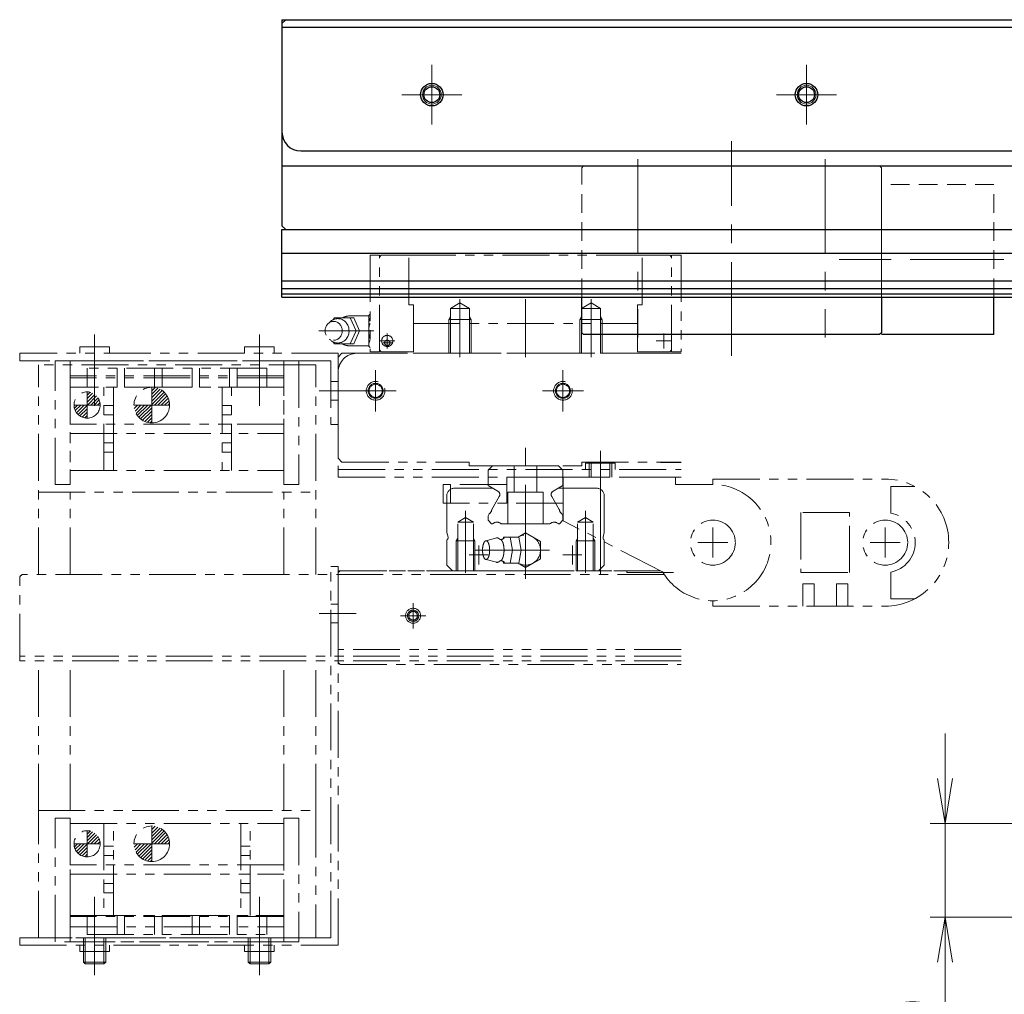
# Model space of a CAD drawing. Extents: x -9916 to -6519, y -3514 to -868.
# Drawn here: x -8617 to -8354, y -1138 to -878 of the extents above; entities that cross this region are included whole.
import ezdxf

# ---------------------------------------------------------------- set-up
doc = ezdxf.new("R2010")
doc.units = 0
doc.header["$MEASUREMENT"] = 0
for name, pattern in [('CENTER', [2, 1.25, -0.25, 0.25, -0.25]), ('HIDDEN', [0.375, 0.25, -0.125]), ('PHANTOM2', [1.25, 0.625, -0.125, 0.125, -0.125, 0.125, -0.125])]:
    doc.linetypes.add(name, pattern=pattern)
doc.layers.get('0').update_dxf_attribs({"linetype": 'CONTINUOUS', "lineweight": 9})
for name, color, linetype, lineweight in [('中心線', 1, 'CENTER', 13), ('二点鎖線', 5, 'PHANTOM2', 13), ('実線', 255, 'CONTINUOUS', 30), ('寸法', 3, 'CONTINUOUS', 13), ('破線', 252, 'HIDDEN', 13), ('細線', 6, 'CONTINUOUS', 13)]:
    doc.layers.add(name, color=color, linetype=linetype, lineweight=lineweight)
doc.styles.get("Standard").update_dxf_attribs({"font": 'MS Gothic.ttf'})
doc.dimstyles.new('STD-I1', dxfattribs={"dimscale": 5, "dimtxt": 3, "dimasz": 3, "dimexe": 1, "dimexo": 1, "dimgap": 0.75, "dimtad": 1, "dimdec": 8, "dimzin": 9, "dimdsep": 46, "dimtxsty": 'STANDARD', "dimblk1": 'OPEN', "dimblk2": 'OPEN', "dimsah": 1, "dimcen": 0, "dimclrd": 4, "dimclre": 4, "dimclrt": 256, "dimadec": 7, "dimazin": 2, "dimtm": 1e-09, "dimtfac": 0.8, "dimtdec": 8, "dimtmove": 0, "dimatfit": 0, "dimldrblk": 'OPEN', "dimfxl": 1, "dimtolj": 1, "dimtzin": 9, "dimlwd": 15, "dimlwe": 15, "dimarcsym": 0})

# ---------------------------------------------------------------- blocks, each defined once
blk = doc.blocks.new('_OPEN')
at = {"color": 0, "linetype": 'ByBlock'}
for p, q in [((-1, 0.167), (0, 0)), ((0, 0), (-1, -0.167)), ((0, 0), (-1, 0))]:
    blk.add_line(p, q, dxfattribs=at)
blk = doc.blocks.new('*D68')
at = {"layer": '寸法', "color": 4, "lineweight": 15}
for p, q in [((-8369.98, -1080.55), (-8369.98, -1068.55)), ((-8293.48, -1092.55), (-8373.98, -1092.55)), ((-8369.98, -1092.55), (-8369.98, -1117.55)), ((-8293.48, -1117.55), (-8373.98, -1117.55)), ((-8369.98, -1129.55), (-8369.98, -1213.85))]:
    blk.add_line(p, q, dxfattribs=at)
at = {"layer": '寸法', "color": 4, "lineweight": 15, "xscale": 12, "yscale": 12, "zscale": 12}
for p, rotation in [((-8369.98, -1092.55), 270), ((-8369.98, -1117.55), 90)]:
    blk.add_blockref('_OPEN', p, dxfattribs=dict(at, rotation=rotation))
at = {"layer": '寸法', "insert": (-8379.58, -1177.7), "char_height": 12, "attachment_point": 5, "rotation": 90}
blk.add_mtext('\\A1;25(内高さ)', dxfattribs=at)

msp = doc.modelspace()

# ---------------------------------------------------------------- hatches: boundary and pattern name
at = {"layer": '二点鎖線', "ltscale": 20}
h = msp.add_hatch(dxfattribs=at)
h.set_pattern_fill('ANSI31', color=2, scale=5.072464, angle=90, style=0)
h.set_pattern_definition([(45, (-12454.5226, 3708.0106), (0.44834669, -0.44834669), [])])
h.paths.add_polyline_path([(-8595.47771103, -980.9424678, 0.4142135624), (-8598.97771103, -977.4424678), (-8598.97771103, -980.9424678)])
h.paths.add_polyline_path([(-8598.97771103, -980.9424678), (-8602.47771103, -980.9424678, 0.4142135624), (-8598.97771103, -984.4424678)])
h = msp.add_hatch(dxfattribs=at)
h.set_pattern_fill('ANSI31', color=30, scale=5.107527, angle=90, style=0)
h.set_pattern_definition([(45, (-12463.92385, 3749.7119), (0.45144586, -0.45144586), [])])
h.paths.add_polyline_path([(-8581.72771103, -980.9489573), (-8576.97771103, -980.9489573, 0.4142135624), (-8581.72771103, -976.1989573)])
h.paths.add_polyline_path([(-8586.47771103, -980.9489573, 0.4142135624), (-8581.72771103, -985.6989573), (-8581.72771103, -980.9489573)])
h = msp.add_hatch(dxfattribs=at)
h.set_pattern_fill('ANSI31', color=2, scale=5.072464, angle=90, style=0)
h.set_pattern_definition([(45, (-12454.5226, 3590.9606), (0.44834669, -0.44834669), [])])
h.paths.add_polyline_path([(-8595.47771103, -1097.9924678, 0.4142135624), (-8598.97771103, -1094.4924678), (-8598.97771103, -1097.9924678)])
h.paths.add_polyline_path([(-8598.97771103, -1097.9924678), (-8602.47771103, -1097.9924678, 0.4142135624), (-8598.97771103, -1101.4924678)])
h = msp.add_hatch(dxfattribs=at)
h.set_pattern_fill('ANSI31', color=30, scale=5.107527, angle=90, style=0)
h.set_pattern_definition([(45, (-12463.92385, 3632.6684), (0.45144586, -0.45144586), [])])
h.paths.add_polyline_path([(-8581.72771103, -1097.9924678), (-8576.97771103, -1097.9924678, 0.4142135624), (-8581.72771103, -1093.2424678)])
h.paths.add_polyline_path([(-8586.47771103, -1097.9924678, 0.4142135624), (-8581.72771103, -1102.7424678), (-8581.72771103, -1097.9924678)])

# ---------------------------------------------------------------- linework, layer by layer
at = {"color": 7, "ltscale": 20}
for p, q in [((-8431.97264656, -1034.59971034), (-8431.97264656, -1033.14971033)), ((-8431.97230356, -1034.59971034), (-8431.97264656, -1034.59971034))]:
    msp.add_line(p, q, dxfattribs=at)
at = {"layer": '中心線', "ltscale": 20}
for p, q in [((-8506.97771103, -890.1489573), (-8506.97771103, -906.1489573)), ((-8406.97771103, -890.1489573), (-8406.97771103, -906.1489573)), ((-8506.97771103, -901.9149573), (-8506.97771103, -894.3829573)), ((-8406.97771103, -901.9149573), (-8406.97771103, -894.3829573)), ((-8514.97771103, -898.1489573), (-8498.97771103, -898.1489573)), ((-8503.21171103, -898.1489573), (-8510.74371043, -898.1489573)), ((-8414.97771103, -898.1489573), (-8398.97771103, -898.1489573)), ((-8403.21171103, -898.1489573), (-8410.74371043, -898.1489573)), ((-8426.97771103, -967.79828737), (-8426.97771103, -910.50916224)), ((-8451.97771103, -915.37117952), (-8451.97771103, -962.92673508)), ((-8401.97771103, -915.37117952), (-8401.97771103, -962.92673508)), ((-8384.77507831, -942.1489573), (-8398.2499199, -942.1489573)), ((-8354.34708886, -942.1489573), (-8389.84979692, -942.1489573)), ((-8596.97771103, -981.1489573), (-8596.97771103, -964.1489573)), ((-8552.97771103, -981.1489573), (-8552.97771103, -964.1489573)), ((-8511.97771103, -1033.78494923), (-8511.97771103, -1040.51296536)), ((-8515.3417191, -1037.1489573), (-8508.61370297, -1037.1489573)), ((-8596.97771103, -1112.1489573), (-8596.97771103, -1129.1489573)), ((-8552.97771103, -1112.1489573), (-8552.97771103, -1129.1489573)), ((-8596.97771103, -1126.7489573), (-8596.97771103, -1133.0489573)), ((-8552.97771103, -1126.7489573), (-8552.97771103, -1133.0489573))]:
    msp.add_line(p, q, dxfattribs=at)
at = {"layer": '中心線', "color": 200, "ltscale": 20}
for p, q in [((-8499.47771103, -952.6767153), (-8499.47771103, -968.1489573)), ((-8481.97771103, -952.6768143), (-8481.97771103, -968.1489573)), ((-8464.47771103, -952.6767153), (-8464.47771103, -968.1489573)), ((-8537.15199103, -961.1489633), (-8522.47771103, -961.1489633)), ((-8516.87792103, -963.8489443), (-8520.87792103, -963.8489443)), ((-8517.67791103, -964.3489443), (-8520.07790103, -964.3489443)), ((-8518.87792103, -965.8489443), (-8518.87792103, -961.8489443)), ((-8447.07752103, -963.8489443), (-8443.07752103, -963.8489443)), ((-8445.07752103, -965.8489443), (-8445.07752103, -961.8489443))]:
    msp.add_line(p, q, dxfattribs=at)
at = {"layer": '中心線', "color": 5, "ltscale": 20}
for p, q in [((-8521.97771103, -971.6489573), (-8521.97771103, -982.6489573)), ((-8471.97771103, -971.6489573), (-8471.97771103, -982.6489573)), ((-8516.47771103, -977.1489573), (-8527.47771103, -977.1489573)), ((-8466.47771103, -977.1489573), (-8477.47771103, -977.1489573)), ((-8461.97771103, -993.1489573), (-8461.97771103, -1005.1489573))]:
    msp.add_line(p, q, dxfattribs=at)
at = {"layer": '中心線', "color": 50, "ltscale": 20}
for p, q in [((-8521.97771103, -980.9149573), (-8521.97771103, -973.3829573)), ((-8471.97771103, -980.9149573), (-8471.97771103, -973.3829573)), ((-8533.56982905, -977.1489573), (-8518.9115958, -977.1489573)), ((-8525.57458569, -977.1489573), (-8518.38083638, -977.1489573)), ((-8475.57458569, -977.1489573), (-8468.38083638, -977.1489573))]:
    msp.add_line(p, q, dxfattribs=at)
at = {"layer": '中心線', "color": 4, "ltscale": 20}
for p, q in [((-8481.97771103, -1027.27324878), (-8481.97771103, -992.39933253)), ((-8497.97771103, -1025.74107532), (-8497.97771103, -1009.16121174)), ((-8465.97771103, -1025.74107532), (-8465.97771103, -1009.16121174)), ((-8494.47771103, -1023.44895272), (-8494.47771103, -1018.44895272)), ((-8469.47771103, -1023.44895272), (-8469.47771103, -1018.44895272)), ((-8496.97771103, -1020.94895272), (-8491.97771103, -1020.94895272)), ((-8475.60771592, -1019.6489573), (-8495.28769333, -1019.6489573)), ((-8466.97771103, -1020.94895272), (-8471.97771103, -1020.94895272))]:
    msp.add_line(p, q, dxfattribs=at)
at = {"layer": '中心線', "color": 1, "ltscale": 20}
for p, q in [((-8461.97164856, -1025.93357685), (-8461.97164856, -997.14825634)), ((-8431.97196156, -1013.64971034), (-8431.97196156, -1021.64971034)), ((-8385.97196156, -1013.64971034), (-8385.97196156, -1021.64971034)), ((-8427.97196156, -1017.64971034), (-8435.97196156, -1017.64971034)), ((-8381.97196156, -1017.64971034), (-8389.97196156, -1017.64971034))]:
    msp.add_line(p, q, dxfattribs=at)
at = {"layer": '中心線', "color": 7, "ltscale": 20}
for p, q in [((-8527.19732189, -1036.5489573), (-8537.02105165, -1036.5489573)), ((-8596.97771103, -1133.0489573), (-8596.97771103, -1115.0489573)), ((-8552.97771103, -1133.0489573), (-8552.97771103, -1115.0489573))]:
    msp.add_line(p, q, dxfattribs=at)
at = {"layer": '二点鎖線', "color": 200, "ltscale": 20}
for p, q in [((-8523.47771103, -940.9489573), (-8520.97789103, -940.9489573)), ((-8523.47771103, -940.9489573), (-8523.47771103, -966.7519543)), ((-8520.97791103, -941.4620363), (-8520.46483103, -940.9489593)), ((-8520.97789103, -966.7519543), (-8520.97789103, -940.9489573)), ((-8520.46483103, -940.9489573), (-8513.07790103, -940.9489573)), ((-8513.07790103, -954.2189493), (-8513.07790103, -940.9489573)), ((-8513.07790103, -940.9489573), (-8450.87752103, -940.9489573)), ((-8450.87752103, -940.9489573), (-8443.49060103, -940.9489573)), ((-8450.87752103, -954.2189493), (-8450.87752103, -940.9489573)), ((-8442.97753103, -941.4620373), (-8443.49060103, -940.9489603)), ((-8442.97751103, -966.7519543), (-8442.97751103, -940.9489573)), ((-8442.97751103, -940.9489573), (-8440.47771103, -940.9489573)), ((-8440.47771103, -940.9489573), (-8440.47771103, -966.7519543)), ((-8502.02771103, -955.1489573), (-8499.47771103, -953.6767133)), ((-8496.92771203, -955.1489573), (-8499.47771103, -953.6767153)), ((-8467.02771003, -955.1489573), (-8464.47771103, -953.6767153)), ((-8461.92771103, -955.1489573), (-8464.47771103, -953.6767133)), ((-8513.07778103, -954.2189493), (-8511.87771103, -954.2189493)), ((-8511.87771103, -954.2189493), (-8511.87771103, -967.1489573)), ((-8496.92771203, -955.1489573), (-8502.02771103, -955.1489573)), ((-8502.02771103, -955.1489573), (-8502.02771103, -967.1489573)), ((-8496.92771203, -955.1489573), (-8496.92771203, -967.1489573)), ((-8467.02771003, -955.1489573), (-8467.02771003, -967.1489573)), ((-8467.02771003, -955.1489573), (-8461.92771103, -955.1489573)), ((-8461.92771103, -955.1489573), (-8461.92771103, -967.1489573)), ((-8452.07771103, -954.2189493), (-8452.07771103, -967.1489573)), ((-8450.87764103, -954.2189493), (-8452.07771103, -954.2189493)), ((-8532.97792103, -957.6489553), (-8533.37793103, -958.2289613)), ((-8527.77791103, -957.6489633), (-8532.97792103, -957.6489633)), ((-8528.87791103, -957.1489633), (-8523.77791103, -957.1489633)), ((-8527.17785103, -961.1489653), (-8528.77784103, -957.6489703)), ((-8527.77791103, -957.6089543), (-8527.77791103, -957.6489633)), ((-8526.27787103, -961.1489653), (-8527.77787103, -957.6489673)), ((-8523.47771103, -956.7287493), (-8523.77793103, -957.0289583)), ((-8523.77791103, -957.0289683), (-8523.77791103, -965.2689433)), ((-8511.87771103, -959.1489573), (-8452.07771103, -959.1489573)), ((-8502.47815803, -958.1488263), (-8502.02771103, -957.3686283)), ((-8496.47771103, -958.1489573), (-8502.47771103, -958.1489573)), ((-8502.47771103, -958.1489573), (-8502.47771103, -967.1489573)), ((-8496.47767103, -958.1488793), (-8496.92771003, -957.3693883)), ((-8496.47771103, -958.1489573), (-8496.47771103, -967.1489573)), ((-8467.47775103, -958.1488793), (-8467.02771203, -957.3693883)), ((-8467.47771103, -958.1489573), (-8467.47771103, -967.1489573)), ((-8467.47771103, -958.1489573), (-8461.47771103, -958.1489573)), ((-8461.47726403, -958.1488263), (-8461.92771103, -957.3686283)), ((-8461.47771103, -958.1489573), (-8461.47771103, -967.1489573)), ((-8527.17785103, -961.1489993), (-8528.77787103, -964.6490083)), ((-8526.27791103, -961.1489573), (-8527.77792103, -964.6489633)), ((-8532.97792103, -964.6489023), (-8533.37791103, -964.0688963)), ((-8527.77791103, -964.6489633), (-8532.97792103, -964.6489633)), ((-8528.87791103, -965.1489633), (-8523.77791103, -965.1489633)), ((-8523.77791103, -965.2689393), (-8523.47771103, -965.5691363)), ((-8523.47771103, -966.7519543), (-8520.97789103, -966.7519543)), ((-8520.47791103, -966.7519463), (-8520.97783103, -966.2520343)), ((-8511.87761103, -966.7519543), (-8520.47789103, -966.7519543)), ((-8452.07779103, -966.7519543), (-8443.47751103, -966.7519543)), ((-8443.47751103, -966.7519353), (-8442.97760103, -966.2520343)), ((-8440.47771103, -966.7519543), (-8442.97751103, -966.7519543)), ((-8511.87771103, -967.1489573), (-8452.07771103, -967.1489573))]:
    msp.add_line(p, q, dxfattribs=at)
at = {"layer": '二点鎖線', "ltscale": 20}
for p, q in [((-8596.97771103, -962.1489573), (-8596.97771103, -974.1489573)), ((-8552.97771103, -962.1489573), (-8552.97771103, -974.1489573)), ((-8593.01771103, -965.4489573), (-8600.93771103, -965.4489573)), ((-8600.93771103, -967.1489573), (-8600.93771103, -965.4489573)), ((-8593.01771103, -967.1489573), (-8593.01771103, -965.4489573)), ((-8549.01771103, -965.4489573), (-8556.93771103, -965.4489573)), ((-8556.93771103, -967.1489573), (-8556.93771103, -965.4489573)), ((-8549.01771103, -967.1489573), (-8549.01771103, -965.4489573)), ((-8616.97771103, -967.1489573), (-8616.97771103, -969.1489573)), ((-8531.97771103, -967.1489573), (-8616.97771103, -967.1489573)), ((-8533.97771103, -969.1489573), (-8616.97771103, -969.1489573)), ((-8533.97771103, -969.1489573), (-8533.97771103, -986.1489573)), ((-8531.97771103, -967.1489573), (-8531.97771103, -986.1489573)), ((-8531.97771103, -974.6489573), (-8533.97771103, -974.6489573)), ((-8527.19732189, -977.1489573), (-8537.02105165, -977.1489573)), ((-8531.97771103, -979.6489573), (-8533.97771103, -979.6489573)), ((-8531.97771103, -986.1489573), (-8533.97771103, -986.1489573)), ((-8599.97771103, -1126.7489573), (-8599.97771103, -1129.5489571)), ((-8599.47771083, -1126.7489573), (-8599.47771083, -1130.0489573)), ((-8594.47771103, -1126.7489573), (-8594.47771103, -1130.0489573)), ((-8593.97771103, -1126.7489573), (-8593.97771103, -1129.54895745)), ((-8555.97771103, -1126.7489573), (-8555.97771103, -1129.5489571)), ((-8555.47771083, -1126.7489573), (-8555.47771083, -1130.0489573)), ((-8550.47771103, -1126.7489573), (-8550.47771103, -1130.0489573)), ((-8549.97771103, -1126.7489573), (-8549.97771103, -1129.54895745)), ((-8599.47771083, -1130.0489573), (-8599.97771103, -1129.5489571)), ((-8593.97771103, -1129.5489571), (-8599.97771103, -1129.5489571)), ((-8593.97771103, -1129.54895745), (-8594.47771103, -1130.0489573)), ((-8549.97771103, -1129.5489571), (-8555.97771103, -1129.5489571)), ((-8555.47771083, -1130.0489573), (-8555.97771103, -1129.5489571)), ((-8549.97771103, -1129.54895745), (-8550.47771103, -1130.0489573)), ((-8594.47771103, -1130.0489573), (-8599.47771083, -1130.0489573)), ((-8550.47771103, -1130.0489573), (-8555.47771083, -1130.0489573))]:
    msp.add_line(p, q, dxfattribs=at)
at = {"layer": '二点鎖線', "color": 7, "ltscale": 20}
for p, q in [((-8607.47771103, -969.1489573), (-8542.47771103, -969.1489573)), ((-8607.47771103, -1002.1489573), (-8607.47771103, -969.1489573)), ((-8603.47771103, -976.1489573), (-8603.47771103, -969.1489573)), ((-8546.47771103, -969.1489573), (-8546.47771103, -976.1489573)), ((-8542.47771103, -969.1489573), (-8542.47771103, -1002.1489573)), ((-8537.97771103, -970.2489573), (-8611.97771103, -970.2489573)), ((-8611.97771103, -1026.1489573), (-8611.97771103, -970.2489573)), ((-8550.97771103, -971.1489573), (-8598.97771103, -971.1489573)), ((-8598.97771103, -971.1489573), (-8598.97771103, -976.1489573)), ((-8590.97771103, -971.1489573), (-8590.97771103, -976.1489573)), ((-8588.97771103, -971.1489573), (-8588.97771103, -976.1489573)), ((-8580.97771103, -971.1489573), (-8580.97771103, -976.1489573)), ((-8578.97771103, -971.1489573), (-8578.97771103, -976.1489573)), ((-8570.97771103, -971.1489573), (-8570.97771103, -976.1489573)), ((-8568.97771103, -971.1489573), (-8568.97771103, -976.1489573)), ((-8560.97771103, -971.1489573), (-8560.97771103, -976.1489573)), ((-8558.97771103, -971.1489573), (-8558.97771103, -976.1489573)), ((-8550.97771103, -971.1489573), (-8550.97771103, -976.1489573)), ((-8537.97771103, -1026.1489573), (-8537.97771103, -970.2489573)), ((-8546.47771103, -973.1489573), (-8603.47771103, -973.1489573)), ((-8603.47771103, -973.1489573), (-8603.47771103, -1002.1489573)), ((-8546.47771103, -973.6489573), (-8603.47771103, -973.6489573)), ((-8603.47771103, -973.6489573), (-8603.47771103, -998.4489573)), ((-8546.47771103, -1002.1489573), (-8546.47771103, -973.1489573)), ((-8546.47771103, -998.4489573), (-8546.47771103, -973.6489573)), ((-8546.47771103, -976.1489573), (-8603.47771103, -976.1489573)), ((-8550.97771103, -976.1489573), (-8598.97771103, -976.1489573)), ((-8603.47771103, -998.4489573), (-8546.47771103, -998.4489573)), ((-8486.97174956, -1007.14859934), (-8486.97160856, -1000.14859934)), ((-8471.97160856, -1000.14890234), (-8486.97160856, -1000.14859934)), ((-8471.97184356, -1011.81890234), (-8471.97160856, -1000.14890234)), ((-8471.97160856, -1000.14890234), (-8441.97160856, -1000.14950834)), ((-8441.97160856, -1000.14950834), (-8441.97164856, -1002.14950834)), ((-8431.97264656, -1002.14971032), (-8431.97264656, -1000.69971034)), ((-8431.97264656, -1000.69971034), (-8385.97196156, -1000.69971034)), ((-8603.47771103, -1002.1489573), (-8607.47771103, -1002.1489573)), ((-8542.47771103, -1002.1489573), (-8546.47771103, -1002.1489573)), ((-8503.97174956, -1007.14825634), (-8503.97164856, -1002.14825634)), ((-8486.97164856, -1002.14859934), (-8503.97164856, -1002.14825634)), ((-8501.97174956, -1007.14829634), (-8501.97164856, -1002.14829634)), ((-8441.97164856, -1002.14950834), (-8431.97164856, -1002.14971034)), ((-8378.07876856, -1002.64971034), (-8384.47196156, -1002.64971034)), ((-8384.47196156, -1002.64971034), (-8384.47196156, -1009.79159334)), ((-8611.97771103, -1004.1489573), (-8537.97771103, -1004.1489573)), ((-8603.47771103, -1026.1489573), (-8603.47771103, -1004.1489573)), ((-8546.47771103, -1026.1489573), (-8546.47771103, -1004.1489573)), ((-8471.97174956, -1007.14890234), (-8503.97174956, -1007.14825634)), ((-8395.47196156, -1009.64971034), (-8408.47196156, -1009.64971034)), ((-8408.47196156, -1009.64971034), (-8408.47196156, -1025.64971034)), ((-8395.47196156, -1025.64971034), (-8395.47196156, -1009.64971034)), ((-8445.39545956, -1025.39952934), (-8471.97184356, -1011.81890234)), ((-8533.97771103, -1123.0489573), (-8533.97771103, -1024.0489573)), ((-8533.97771103, -1024.0489573), (-8531.97771103, -1024.0489573)), ((-8531.97771103, -1125.0489573), (-8531.97771103, -1024.0489573)), ((-8408.47196156, -1025.64971034), (-8395.47196156, -1025.64971034)), ((-8384.47196156, -1032.64971034), (-8384.47196156, -1025.50782734)), ((-8407.97196156, -1028.59971034), (-8404.97196156, -1028.59971034)), ((-8407.97196156, -1034.59971034), (-8407.97196156, -1028.59971034)), ((-8404.97196156, -1028.59971034), (-8404.97196156, -1034.59971034)), ((-8395.97196156, -1028.59971034), (-8398.97196156, -1028.59971034)), ((-8398.97196156, -1028.59971034), (-8398.97196156, -1034.59971034)), ((-8395.97196156, -1034.59971034), (-8395.97196156, -1028.59971034)), ((-8378.07876856, -1032.64971034), (-8384.47196156, -1032.64971034)), ((-8531.97771103, -1034.0489573), (-8533.97771103, -1034.0489573)), ((-8431.97230356, -1034.59971034), (-8385.97196156, -1034.59971034)), ((-8385.97230356, -1034.59971034), (-8385.97264656, -1034.59971034)), ((-8531.97771103, -1039.0489573), (-8533.97771103, -1039.0489573)), ((-8611.97771103, -1089.1489573), (-8611.97771103, -1049.1489573)), ((-8603.47771103, -1089.1489573), (-8603.47771103, -1049.1489573)), ((-8546.47771103, -1089.1489573), (-8546.47771103, -1049.1489573)), ((-8537.97771103, -1089.1489573), (-8537.97771103, -1049.1489573)), ((-8611.97771103, -1089.1489573), (-8537.97771103, -1089.1489573)), ((-8611.97771103, -1123.0489573), (-8611.97771103, -1089.1489573)), ((-8537.97771103, -1089.1489573), (-8537.97771103, -1123.0489573)), ((-8607.47771103, -1091.1489573), (-8603.47771103, -1091.1489573)), ((-8607.47771103, -1124.1489573), (-8607.47771103, -1091.1489573)), ((-8603.47771103, -1091.1489573), (-8603.47771103, -1120.1489573)), ((-8603.47771103, -1092.5489573), (-8546.47771103, -1092.5489573)), ((-8603.47771103, -1117.3489573), (-8603.47771103, -1092.5489573)), ((-8546.47771103, -1091.1489573), (-8542.47771103, -1091.1489573)), ((-8546.47771103, -1120.1489573), (-8546.47771103, -1091.1489573)), ((-8546.47771103, -1092.5489573), (-8546.47771103, -1117.3489573)), ((-8542.47771103, -1091.1489573), (-8542.47771103, -1124.1489573)), ((-8603.47771103, -1117.1489573), (-8546.47771103, -1117.1489573)), ((-8603.47771103, -1124.1489573), (-8603.47771103, -1117.1489573)), ((-8546.47771103, -1117.3489573), (-8603.47771103, -1117.3489573)), ((-8598.97771103, -1117.1489573), (-8550.97771103, -1117.1489573)), ((-8598.97771103, -1122.1489573), (-8598.97771103, -1117.1489573)), ((-8590.97771103, -1122.1489573), (-8590.97771103, -1117.1489573)), ((-8588.97771103, -1122.1489573), (-8588.97771103, -1117.1489573)), ((-8580.97771103, -1122.1489573), (-8580.97771103, -1117.1489573)), ((-8578.97771103, -1122.1489573), (-8578.97771103, -1117.1489573)), ((-8570.97771103, -1122.1489573), (-8570.97771103, -1117.1489573)), ((-8568.97771103, -1122.1489573), (-8568.97771103, -1117.1489573)), ((-8560.97771103, -1122.1489573), (-8560.97771103, -1117.1489573)), ((-8558.97771103, -1122.1489573), (-8558.97771103, -1117.1489573)), ((-8550.97771103, -1122.1489573), (-8550.97771103, -1117.1489573)), ((-8546.47771103, -1117.1489573), (-8546.47771103, -1124.1489573)), ((-8603.47771103, -1120.1489573), (-8546.47771103, -1120.1489573)), ((-8616.97771104, -1123.0489573), (-8533.97771103, -1123.0489573)), ((-8616.97771104, -1123.0489573), (-8616.97771104, -1125.0489573)), ((-8537.97771103, -1123.0489573), (-8611.97771103, -1123.0489573)), ((-8542.47771103, -1124.1489573), (-8607.47771103, -1124.1489573)), ((-8546.47771103, -1124.1489573), (-8603.47771103, -1124.1489573)), ((-8599.97771103, -1123.0489573), (-8599.97771103, -1126.7489573)), ((-8599.97771103, -1123.0489573), (-8593.97771103, -1123.0489573)), ((-8599.47771103, -1123.0489573), (-8599.47771103, -1126.7489573)), ((-8598.97771103, -1122.1489573), (-8550.97771103, -1122.1489573)), ((-8594.47771133, -1123.0489573), (-8594.47771133, -1125.0489573)), ((-8594.47771133, -1123.0489573), (-8594.47771133, -1125.0489573)), ((-8594.47771103, -1123.0489573), (-8594.47771103, -1126.7489573)), ((-8593.97771103, -1123.0489573), (-8593.97771103, -1126.7489573)), ((-8555.97771103, -1123.0489573), (-8549.97771103, -1123.0489573)), ((-8555.97771103, -1123.0489573), (-8555.97771103, -1126.7489573)), ((-8555.47771103, -1123.0489573), (-8555.47771103, -1126.7489573)), ((-8550.47771103, -1123.0489573), (-8550.47771103, -1126.7489573)), ((-8549.97771103, -1123.0489573), (-8549.97771103, -1126.7489573)), ((-8616.97771104, -1125.0489573), (-8531.97771103, -1125.0489573)), ((-8600.93771103, -1125.0489573), (-8600.93771103, -1126.7489573)), ((-8600.93771103, -1126.7489573), (-8593.01771103, -1126.7489573)), ((-8593.01771103, -1125.0489573), (-8593.01771103, -1126.7489573)), ((-8556.93771103, -1125.0489573), (-8556.93771103, -1126.7489573)), ((-8556.93771103, -1126.7489573), (-8549.01771103, -1126.7489573)), ((-8549.01771103, -1125.0489573), (-8549.01771103, -1126.7489573))]:
    msp.add_line(p, q, dxfattribs=at)
at = {"layer": '二点鎖線', "color": 50, "ltscale": 20}
for p, q in [((-8530.97771103, -967.1489573), (-8531.97771103, -968.1489573)), ((-8531.97771103, -995.1489573), (-8531.97771103, -968.1489573)), ((-8530.97771103, -967.1489573), (-8440.47771103, -967.1489573)), ((-8530.97771103, -996.1489573), (-8531.97771103, -995.1489573)), ((-8530.97771103, -996.1489573), (-8496.97771103, -996.1489573)), ((-8496.97771103, -996.1489573), (-8496.97771103, -997.1489573)), ((-8496.97771103, -996.1489573), (-8496.97771103, -997.1489573)), ((-8496.97771103, -997.1489573), (-8470.47771103, -997.1489573)), ((-8496.97771103, -997.1489573), (-8466.97771103, -997.1489573)), ((-8466.97771103, -996.1489573), (-8440.47771103, -996.1489573)), ((-8466.97771103, -997.1489573), (-8466.97771103, -996.1489573))]:
    msp.add_line(p, q, dxfattribs=at)
at = {"layer": '二点鎖線', "color": 5, "ltscale": 20}
for p, q in [((-8526.97771103, -967.1489573), (-8440.47771103, -967.1489573)), ((-8531.97771103, -972.1489573), (-8531.97771103, -1000.1489573)), ((-8531.97771103, -998.1489573), (-8440.47771103, -998.1489573)), ((-8465.93771103, -998.1489573), (-8465.93771103, -996.4489573)), ((-8458.01771103, -996.4489573), (-8465.93771103, -996.4489573)), ((-8464.97771103, -1000.1489573), (-8464.97771103, -996.4489573)), ((-8464.47771103, -1000.1489573), (-8464.47771103, -996.4489573)), ((-8459.47771103, -1000.1489573), (-8459.47771103, -996.4489573)), ((-8458.97771103, -1000.1489573), (-8458.97771103, -996.4489573)), ((-8458.01771103, -998.1489573), (-8458.01771103, -996.4489573)), ((-8531.97771103, -1000.1489573), (-8440.47771103, -1000.1489573)), ((-8531.97771103, -1000.1489573), (-8440.47771103, -1000.1489573))]:
    msp.add_line(p, q, dxfattribs=at)
at = {"layer": '二点鎖線', "color": 2, "ltscale": 20}
for p, q in [((-8598.97771103, -984.4424678), (-8598.97771103, -977.4424678)), ((-8594.47771103, -998.4489573), (-8594.47771103, -976.1489573)), ((-8591.97771103, -976.1489573), (-8591.97771103, -998.4489573)), ((-8591.97771103, -998.4489573), (-8591.97771103, -976.1489573)), ((-8562.97771103, -976.1489573), (-8562.97771103, -998.4489573)), ((-8560.47771103, -998.4489573), (-8560.47771103, -976.1489573)), ((-8595.47771103, -980.9424678), (-8602.47771103, -980.9424678)), ((-8594.47771103, -983.5489573), (-8594.47771103, -981.0489573)), ((-8591.97771103, -981.0489573), (-8594.47771103, -981.0489573)), ((-8560.47771103, -981.0489573), (-8562.97771103, -981.0489573)), ((-8562.97771103, -983.5489573), (-8562.97771103, -981.0489573)), ((-8591.97771103, -983.5489573), (-8594.47771103, -983.5489573)), ((-8560.47771103, -983.5489573), (-8562.97771103, -983.5489573)), ((-8546.47771103, -986.0489573), (-8603.47771103, -986.0489573)), ((-8591.47771103, -986.0489573), (-8593.97771103, -986.0489573)), ((-8591.97771103, -986.0489573), (-8591.97771103, -988.5489573)), ((-8560.47771103, -986.0489573), (-8562.97771103, -986.0489573)), ((-8560.47771103, -986.0489573), (-8560.47771103, -988.5489573)), ((-8603.47771103, -988.5489573), (-8546.47771103, -988.5489573)), ((-8591.47771103, -988.5489573), (-8593.97771103, -988.5489573)), ((-8560.47771103, -988.5489573), (-8562.97771103, -988.5489573)), ((-8591.97771103, -991.0489573), (-8594.47771103, -991.0489573)), ((-8594.47771103, -993.5489573), (-8594.47771103, -991.0489573)), ((-8560.47771103, -991.0489573), (-8562.97771103, -991.0489573)), ((-8562.97771103, -993.5489573), (-8562.97771103, -991.0489573)), ((-8591.97771103, -993.5489573), (-8594.47771103, -993.5489573)), ((-8560.47771103, -993.5489573), (-8562.97771103, -993.5489573)), ((-8594.47771103, -1092.5489573), (-8594.47771103, -1117.1489573)), ((-8591.97771103, -1117.1489573), (-8591.97771103, -1092.5489573)), ((-8557.97771103, -1092.5489573), (-8557.97771103, -1117.1489573)), ((-8555.47771103, -1117.1489573), (-8555.47771103, -1092.5489573)), ((-8598.97771103, -1101.4924678), (-8598.97771103, -1094.4924678)), ((-8595.47771103, -1097.9924678), (-8602.47771103, -1097.9924678)), ((-8591.97771103, -1098.5989573), (-8594.47771103, -1098.5989573)), ((-8594.47771103, -1101.0989573), (-8594.47771103, -1098.5989573)), ((-8555.47771103, -1098.5989573), (-8557.97771103, -1098.5989573)), ((-8557.97771103, -1101.0989573), (-8557.97771103, -1098.5989573)), ((-8546.47771103, -1103.5989573), (-8603.47771103, -1103.5989573)), ((-8591.97771103, -1101.0989573), (-8594.47771103, -1101.0989573)), ((-8591.47771103, -1103.5989573), (-8593.97771103, -1103.5989573)), ((-8591.97771103, -1103.5989573), (-8591.97771103, -1106.0989573)), ((-8555.47771103, -1101.0989573), (-8557.97771103, -1101.0989573)), ((-8555.47771103, -1103.5989573), (-8557.97771103, -1103.5989573)), ((-8555.47771103, -1103.5989573), (-8555.47771103, -1106.0989573)), ((-8603.47771103, -1106.0989573), (-8546.47771103, -1106.0989573)), ((-8591.47771103, -1106.0989573), (-8593.97771103, -1106.0989573)), ((-8555.47771103, -1106.0989573), (-8557.97771103, -1106.0989573)), ((-8591.97771103, -1108.5989573), (-8594.47771103, -1108.5989573)), ((-8594.47771103, -1111.0989573), (-8594.47771103, -1108.5989573)), ((-8555.47771103, -1108.5989573), (-8557.97771103, -1108.5989573)), ((-8557.97771103, -1111.0989573), (-8557.97771103, -1108.5989573)), ((-8591.97771103, -1111.0989573), (-8594.47771103, -1111.0989573)), ((-8555.47771103, -1111.0989573), (-8557.97771103, -1111.0989573))]:
    msp.add_line(p, q, dxfattribs=at)
at = {"layer": '二点鎖線', "color": 30, "ltscale": 20}
for p, q in [((-8581.72771103, -985.6989573), (-8581.72771103, -976.1989573)), ((-8576.97771103, -980.9489573), (-8586.47771103, -980.9489573)), ((-8581.72771103, -1102.7424678), (-8581.72771103, -1093.2424678)), ((-8576.97771103, -1097.9924678), (-8586.47771103, -1097.9924678))]:
    msp.add_line(p, q, dxfattribs=at)
at = {"layer": '二点鎖線', "color": 4, "ltscale": 20}
for p, q in [((-8490.79762365, -997.1489573), (-8491.97771103, -998.32904343)), ((-8491.97771103, -1002.42244304), (-8491.97771103, -998.32904343)), ((-8481.97771103, -997.1489573), (-8490.79762365, -997.1489573)), ((-8484.97771103, -1004.1489573), (-8484.97771103, -997.1489573)), ((-8481.97771103, -997.1489573), (-8473.15779842, -997.1489573)), ((-8478.97771103, -1004.1489573), (-8478.97771103, -997.1489573)), ((-8473.15779842, -997.1489573), (-8471.97771103, -998.32904343)), ((-8471.97771103, -1002.42244304), (-8471.97771103, -998.32904343)), ((-8500.97771103, -1003.1489573), (-8490.71934922, -1003.1489573)), ((-8491.97771103, -1002.42244304), (-8489.33374198, -1003.94893937)), ((-8471.97771103, -1002.42244304), (-8474.62168009, -1003.94893937)), ((-8462.97771103, -1003.1489573), (-8473.23607285, -1003.1489573)), ((-8502.97771103, -1014.97024599), (-8502.97771103, -1005.1489573)), ((-8490.9957927, -1008.82769589), (-8488.96771653, -1005.31496529)), ((-8477.22771103, -1004.1489573), (-8486.72771103, -1004.1489573)), ((-8486.72771103, -1012.6489573), (-8486.72771103, -1004.1489573)), ((-8477.22771103, -1012.6489573), (-8477.22771103, -1004.1489573)), ((-8472.95962937, -1008.82769589), (-8474.98770554, -1005.31496529)), ((-8460.97771103, -1014.97024599), (-8460.97771103, -1005.1489573)), ((-8497.97771103, -1010.93652173), (-8500.07771103, -1012.1489573)), ((-8497.97771103, -1010.93652173), (-8495.87771103, -1012.1489573)), ((-8491.97771103, -1010.5284284), (-8491.63898118, -1009.94173054)), ((-8491.97771103, -1011.68906121), (-8491.97771103, -1010.5284284)), ((-8491.97771103, -1011.68906121), (-8491.01783402, -1012.64893918)), ((-8471.97771103, -1011.68906121), (-8472.93758805, -1012.64893918)), ((-8471.97771103, -1010.5284284), (-8472.31644089, -1009.94173054)), ((-8471.97771103, -1011.68906121), (-8471.97771103, -1010.5284284)), ((-8465.97771103, -1010.93652173), (-8468.07771103, -1012.1489573)), ((-8465.97771103, -1010.93652173), (-8463.87771103, -1012.1489573)), ((-8500.07771103, -1025.1489573), (-8500.07771103, -1012.1489573)), ((-8500.07771103, -1012.1489573), (-8495.87771103, -1012.1489573)), ((-8495.87771103, -1025.1489573), (-8495.87771103, -1012.1489573)), ((-8491.0177501, -1012.6489573), (-8490.77483018, -1012.6489573)), ((-8481.97771103, -1012.6489573), (-8488.48060363, -1012.6489573)), ((-8481.97771103, -1012.6489573), (-8475.47481844, -1012.6489573)), ((-8472.93767197, -1012.6489573), (-8473.18059189, -1012.6489573)), ((-8463.87771103, -1012.1489573), (-8468.07771103, -1012.1489573)), ((-8468.07771103, -1025.1489573), (-8468.07771103, -1012.1489573)), ((-8463.87771103, -1025.1489573), (-8463.87771103, -1012.1489573)), ((-8502.97771103, -1014.97024599), (-8502.66194184, -1016.14871316)), ((-8502.97771103, -1023.648984), (-8502.97771103, -1016.9061544)), ((-8502.66264756, -1016.44161324), (-8502.66264756, -1016.14607339)), ((-8500.47771103, -1017.1489573), (-8500.07771103, -1016.45613697)), ((-8495.47771103, -1017.1489573), (-8495.87771103, -1016.45613697)), ((-8489.74365933, -1016.40324692), (-8492.49769147, -1017.14892106)), ((-8487.92771466, -1016.61893945), (-8487.83770259, -1016.14893441)), ((-8483.75770981, -1016.1489573), (-8487.83769639, -1016.1489573)), ((-8485.41771371, -1019.64891724), (-8486.06772502, -1016.14890389)), ((-8481.97820499, -1015.0298491), (-8483.92542977, -1016.1489573)), ((-8483.10769971, -1019.64891915), (-8483.7576936, -1016.14891915)), ((-8481.97822323, -1015.02986054), (-8477.97719557, -1017.33985429)), ((-8468.47771103, -1017.1489573), (-8468.07771103, -1016.45613697)), ((-8463.47771103, -1017.1489573), (-8463.87771103, -1016.45613697)), ((-8460.97771103, -1014.97024599), (-8461.29348023, -1016.14871316)), ((-8461.29277451, -1016.44161324), (-8461.29277451, -1016.14607339)), ((-8460.97771103, -1023.648984), (-8460.97771103, -1016.9061544)), ((-8500.47771103, -1025.1489573), (-8500.47771103, -1017.1489573)), ((-8495.47771103, -1017.1489573), (-8500.47771103, -1017.1489573)), ((-8495.47771103, -1025.1489573), (-8495.47771103, -1017.1489573)), ((-8477.97722943, -1017.33985047), (-8477.97671254, -1021.95894913)), ((-8468.47771103, -1017.1489573), (-8463.47771103, -1017.1489573)), ((-8468.47771103, -1025.1489573), (-8468.47771103, -1017.1489573)), ((-8463.47771103, -1025.1489573), (-8463.47771103, -1017.1489573)), ((-8489.72768481, -1022.89894967), (-8492.49769719, -1022.14894776)), ((-8485.41768653, -1019.64892869), (-8486.06769784, -1023.14894204)), ((-8483.10769971, -1019.64893632), (-8483.75769074, -1023.14892106)), ((-8477.97669728, -1021.95895867), (-8481.97721977, -1024.2680655)), ((-8501.47774727, -1025.14894013), (-8502.97771103, -1023.648984)), ((-8487.9277385, -1022.66895966), (-8487.83773072, -1023.14895158)), ((-8483.75770981, -1023.1489573), (-8487.83769639, -1023.1489573)), ((-8481.97719448, -1024.26805596), (-8483.91553278, -1023.14895539)), ((-8462.4776748, -1025.14894013), (-8460.97771103, -1023.648984)), ((-8481.97771103, -1025.1489573), (-8501.47771103, -1025.1489573)), ((-8495.47771103, -1025.1489573), (-8500.47771103, -1025.1489573)), ((-8481.97771103, -1025.1489573), (-8462.47771103, -1025.1489573)), ((-8468.47771103, -1025.1489573), (-8463.47771103, -1025.1489573))]:
    msp.add_line(p, q, dxfattribs=at)
at = {"layer": '二点鎖線', "color": 0, "ltscale": 20}
for p, q in [((-8616.97771103, -1049.1489573), (-8616.97771103, -1027.1489573)), ((-8444.93383576, -1026.1489573), (-8615.97771103, -1026.1489573)), ((-8531.97771103, -1025.1489573), (-8531.97771103, -1026.1489573)), ((-8445.88571139, -1025.1489573), (-8531.97771103, -1025.1489573)), ((-8531.97771103, -1026.1489573), (-8531.97771103, -1046.1489573)), ((-8440.47771103, -1047.9489573), (-8616.97771103, -1047.9489573)), ((-8440.47771103, -1046.1489573), (-8531.97771103, -1046.1489573)), ((-8440.47771103, -1049.1489573), (-8616.97771103, -1049.1489573))]:
    msp.add_line(p, q, dxfattribs=at)
at = {"layer": '二点鎖線', "color": 110, "ltscale": 20}
for p, q in [((-8531.97771103, -1025.6489573), (-8531.47771103, -1025.1489573)), ((-8531.97771103, -1049.6489573), (-8531.97771103, -1025.6489573)), ((-8531.47771103, -1025.1489573), (-8454.97771103, -1025.1489573)), ((-8454.97771103, -1025.6489573), (-8454.97771103, -1025.1489573)), ((-8454.97771103, -1025.6489573), (-8440.47771103, -1025.6489573)), ((-8531.97771103, -1049.6489573), (-8531.47771103, -1050.1489573)), ((-8531.47771103, -1050.1489573), (-8440.47771103, -1050.1489573))]:
    msp.add_line(p, q, dxfattribs=at)
at = {"layer": '二点鎖線', "color": 4, "ltscale": 20}
msp.add_lwpolyline([(-8488.7977031, -1022.49893288, 0.1885745464), (-8488.43797257, -1022.33924434, 0.0757446611), (-8488.19373802, -1022.02140793, 0.0393359453), (-8488.02387635, -1021.65607437, 0.0257712575), (-8487.90172193, -1021.27192372, 0.0195052177), (-8487.81423129, -1020.87771194, 0.0162146106), (-8487.75487129, -1020.47812096, 0.0144665376), (-8487.72000382, -1020.07559628, 0.0136912653), (-8487.70775594, -1019.6714522, 0.0136048157), (-8487.71747283, -1019.26860705, 0.0143152585), (-8487.74962323, -1018.86635573, 0.015981854), (-8487.80613495, -1018.46553787, 0.0190267548), (-8487.8901974, -1018.0703847, 0.0248797772), (-8488.00821389, -1017.68398893, 0.0372961537), (-8488.17228966, -1017.3148059, 0.0699828482), (-8488.40787588, -1016.98747592, 0.173820634), (-8488.75764371, -1016.80087897)], format="xyb", dxfattribs=at)
msp.add_lwpolyline([(-8492.49771531, -1022.1489573, 0.2551592728), (-8491.96790546, -1021.7240692, 0.0631913847), (-8491.71381037, -1021.06118255, 0.0351863892), (-8491.58708067, -1020.36113279, 0.0279853126), (-8491.54771836, -1019.6489573, 0.0278994279), (-8491.58685202, -1018.93880974, 0.0351601799), (-8491.7133459, -1018.23851922, 0.0631557325), (-8491.9673779, -1017.57477898, 0.2552844264), (-8492.49771531, -1017.1489573, 0.255159473), (-8493.02752563, -1017.57384477, 0.0631915604), (-8493.28162085, -1018.23673136, 0.0351864736), (-8493.40835034, -1018.93678115, 0.027985392), (-8493.44771226, -1019.6489573, 0.0278994622), (-8493.40857882, -1020.35910487, 0.0351602245), (-8493.28208505, -1021.0593954, 0.0631558044), (-8493.02805301, -1021.72313562, 0.255284324)], format="xyb", close=True, dxfattribs=at)
at = {"layer": '二点鎖線', "color": 200, "ltscale": 20}
for centre, radius in [((-8518.87792103, -963.8489443), 1.5), ((-8518.87792103, -964.3489443), 0.7)]:
    msp.add_circle(centre, radius, dxfattribs=at)
at = {"layer": '二点鎖線', "color": 5, "ltscale": 20}
for centre in [(-8521.97771103, -977.1489573), (-8471.97771103, -977.1489573)]:
    msp.add_circle(centre, 2.5, dxfattribs=at)
at = {"layer": '二点鎖線', "color": 2, "ltscale": 20}
for centre in [(-8598.97771103, -980.9424678), (-8598.97771103, -1097.9924678)]:
    msp.add_circle(centre, 3.5, dxfattribs=at)
at = {"layer": '二点鎖線', "color": 30, "ltscale": 20}
for centre in [(-8581.72771103, -980.9489573), (-8581.72771103, -1097.9924678)]:
    msp.add_circle(centre, 4.75, dxfattribs=at)
at = {"layer": '二点鎖線', "color": 50, "ltscale": 20}
for centre, radius in [((-8521.97771103, -977.1489573), 2), ((-8521.97771103, -977.1489573), 1.75), ((-8471.97771103, -977.1489573), 2), ((-8471.97771103, -977.1489573), 1.75)]:
    msp.add_circle(centre, radius, dxfattribs=at)
at = {"layer": '二点鎖線', "color": 7, "ltscale": 20}
for centre in [(-8431.97196156, -1017.64971034), (-8385.97196156, -1017.64971034)]:
    msp.add_circle(centre, 6, dxfattribs=at)
at = {"layer": '二点鎖線', "color": 0, "ltscale": 20}
for radius in [2, 1.5, 1.15]:
    msp.add_circle((-8511.97771103, -1037.1489573), radius, dxfattribs=at)
at = {"layer": '二点鎖線', "color": 200, "ltscale": 20}
for centre, radius, start, end in [((-8528.87782103, -961.1490243), 3.982466, 90, 118.4959899998), ((-8521.87783103, -957.5590273), 1.896939, 181.8088, 212.49905), ((-8520.47783103, -960.6190253), 3.318497, 154.68696, 173.94568), ((-8521.87795103, -964.7390203), 1.90094, 147.3053199999, 178.19133), ((-8520.47783103, -961.6790233), 3.31788, 186.05415, 205.2905), ((-8528.87782103, -961.1490243), 4, 241.50427, 270)]:
    msp.add_arc(centre, radius, start, end, dxfattribs=at)
at = {"layer": '二点鎖線', "color": 5, "ltscale": 20}
msp.add_arc((-8526.97771103, -972.1489573), 5, 90, 180, dxfattribs=at)
at = {"layer": '二点鎖線', "color": 7, "ltscale": 20}
for centre, radius, start, end in [((-8385.97196156, -1017.64971034), 16.95, 270, 90), ((-8431.97196156, -1017.64971034), 15.5, 210, 90), ((-8385.97196156, -1017.64971034), 8, 280.806992, 79.193008)]:
    msp.add_arc(centre, radius, start, end, dxfattribs=at)
at = {"layer": '二点鎖線', "color": 4, "ltscale": 20}
for centre, radius, start, end in [((-8500.97771103, -1005.1489573), 2, 90.0000043256, 179.9999776882), ((-8462.97771103, -1005.1489573), 2, 0.0000223118, 89.9999956744), ((-8489.83366807, -1004.81498818), 1, 330.0008973349, 59.9983146129), ((-8474.121754, -1004.81498818), 1, 120.0016853871, 209.9991026651), ((-8492.63322861, -1008.62495522), 1.6500001, 307.0573083656, 352.942684842), ((-8471.32219346, -1008.62495522), 1.6500001, 187.057315158, 232.9426916344), ((-8489.62773545, -1013.83495431), 1.6500001, 45.9543431319, 134.0456316693), ((-8474.32768662, -1013.83495431), 1.6500001, 45.9543683307, 134.0456568681), ((-8503.16264756, -1016.44161324), 0.5, 291.7077879703, 359.9999093863), ((-8489.58771165, -1017.35894875), 0.96834219, 35.331457077, 98.297222507), ((-8488.59772141, -1015.56895547), 1.24614811, 260.7645280674, 322.1250351178), ((-8481.97771103, -1019.6489573), 3.998106, 241.0940203896, 118.9059076659), ((-8481.97771103, -1019.6489573), 4, 60.0000239815, 61.044988283), ((-8460.79277451, -1016.44161324), 0.5, 180.0000906137, 248.2922120297), ((-8489.58771165, -1021.93895058), 0.97016114, 261.7028867764, 324.668542923), ((-8488.59772141, -1023.72895913), 1.25419903, 37.8749648822, 99.2353626495)]:
    msp.add_arc(centre, radius, start, end, dxfattribs=at)
at = {"layer": '二点鎖線', "color": 0, "ltscale": 20}
msp.add_arc((-8615.97771103, -1027.1489573), 1, 90, 180, dxfattribs=at)
at = {"layer": '二点鎖線', "color": 200, "ltscale": 20, "extrusion": (0, 0, -1)}
for centre, major_axis, ratio, start_param, end_param in [((-8533.17782103, -961.1490243), (-0.00001526, -2.4999992), 0.920002, 0, 6.2831853), ((-8532.07783103, -961.1490243), (0, -3.2500001), 0.923077, 2.3065034, 6.2831853), ((-8532.07783103, -961.1490243), (0, -3.2500001), 0.923077, 0, 0.83511028)]:
    msp.add_ellipse(centre, major_axis=major_axis, ratio=ratio, start_param=start_param, end_param=end_param, dxfattribs=at)
at = {"layer": '実線', "ltscale": 20}
for p, q in [((-8546.97771133, -878.1489573), (-7466.97771133, -878.1489573)), ((-8546.97771133, -878.1489573), (-8546.97771133, -908.1489573)), ((-8546.97771133, -880.1489573), (-7466.97771133, -880.1489573)), ((-8546.97771103, -879.1489573), (-8545.97771103, -878.1489573)), ((-8546.97771103, -879.1489573), (-8546.97771103, -933.1489573)), ((-8545.97771103, -878.1489573), (-7467.97771103, -878.1489573)), ((-8541.97771133, -913.1489573), (-8123.83677691, -913.1489573)), ((-8546.97771103, -917.1489573), (-7802.64971288, -917.1489573)), ((-8546.97771103, -933.1489573), (-8545.97771103, -934.1489573)), ((-8546.97771103, -934.1489573), (-7787.63457306, -934.1489573)), ((-8545.97771103, -934.1489573), (-7787.63457306, -934.1489573)), ((-8466.97771103, -961.6489573), (-8466.97771103, -952.1489573)), ((-8386.97771103, -952.1489573), (-8386.97771103, -961.6489573)), ((-8356.97771103, -962.1489573), (-8356.97771103, -952.1489573)), ((-8466.47771103, -962.1489573), (-8466.97771103, -961.6489573)), ((-8386.97771103, -961.6489573), (-8387.47771103, -962.1489573)), ((-8386.97771103, -961.1489573), (-8386.97771103, -961.6489573)), ((-8387.47771103, -962.1489573), (-8466.47771103, -962.1489573)), ((-8356.97771103, -962.1489573), (-8386.97771103, -962.1489573))]:
    msp.add_line(p, q, dxfattribs=at)
at = {"layer": '実線', "color": 200, "ltscale": 20}
for p, q in [((-8546.97771103, -934.1489573), (-7787.63457306, -934.1489573)), ((-8546.97771103, -952.1489573), (-8546.97771103, -934.1489573)), ((-8546.97771103, -940.4131863), (-7782.10173339, -940.4131863)), ((-8546.97771103, -947.8204653), (-8208.47771103, -947.8204653)), ((-8546.97771103, -949.8863283), (-8208.47771103, -949.8863283)), ((-8546.97771103, -951.2989813), (-8208.47771103, -951.2989813)), ((-8546.97771103, -952.1489573), (-8208.47771103, -952.1489573))]:
    msp.add_line(p, q, dxfattribs=at)
at = {"layer": '実線', "color": 50, "ltscale": 20}
msp.add_line((-8445.97771103, -996.1489573), (-8440.47771103, -996.1489573), dxfattribs=at)
at = {"layer": '実線', "ltscale": 20}
for centre, radius in [((-8506.97771103, -898.1489573), 3), ((-8506.97771103, -898.1489573), 2.1), ((-8406.97771103, -898.1489573), 3), ((-8406.97771103, -898.1489573), 2.1)]:
    msp.add_circle(centre, radius, dxfattribs=at)
msp.add_arc((-8541.97771133, -908.1489573), 5, 180, 270, dxfattribs=at)
at = {"layer": '破線', "ltscale": 20}
for p, q in [((-8466.97771103, -917.6489573), (-8466.47771103, -917.1489573)), ((-8466.97771103, -952.1489573), (-8466.97771103, -917.6489573)), ((-8466.47771103, -917.1489573), (-8387.47771103, -917.1489573)), ((-8386.97771103, -917.6489573), (-8387.47771103, -917.1489573)), ((-8386.97771103, -917.6489573), (-8386.97771103, -952.1489573)), ((-8356.97771103, -922.1489573), (-8386.97771103, -922.1489573)), ((-8356.97771103, -952.1489573), (-8356.97771103, -922.1489573)), ((-8386.97771103, -922.6489573), (-8386.97771103, -952.1489573))]:
    msp.add_line(p, q, dxfattribs=at)
at = {"layer": '細線', "ltscale": 20}
for centre in [(-8506.97771103, -898.1489573), (-8406.97771103, -898.1489573)]:
    msp.add_circle(centre, 2.5, dxfattribs=at)

# ---------------------------------------------------------------- dimensions: what is measured, and where the dimension line sits
at = {"layer": '寸法', "ltscale": 20}
dim = msp.add_linear_dim(base=(-8369.9777110347, -1117.5489572979), p1=(-8289.4777110347, -1092.5489572979), p2=(-8289.4777110347, -1117.5489572979), angle=90, dimstyle='STD-I1', override={"dimscale": 4, "dimpost": '(内高さ)', "dimtp": 0.2}, dxfattribs=at)
dim.commit()
dim.dimension.update_dxf_attribs({"geometry": '*D68', "text_midpoint": (-8379.5777110347, -1177.6989572979)})

doc.saveas('drawing.dxf')
